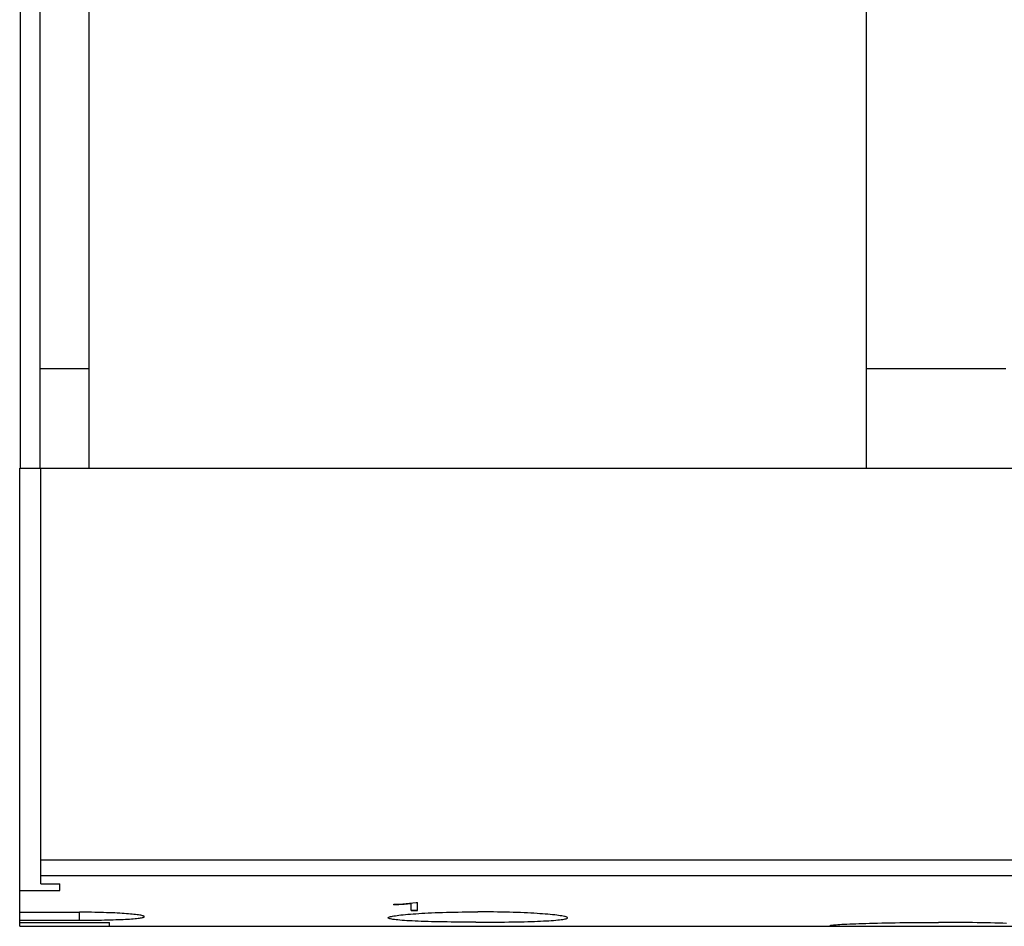
# Model space of a CAD drawing. Extents: x 0 to 1189, y 0 to 841.
# Drawn here: x 220 to 269, y 184 to 229 of the extents above; entities that cross this region are included whole.
import ezdxf

# ---------------------------------------------------------------- set-up
doc = ezdxf.new("R2010")
doc.units = 0
doc.header["$LTSCALE"] = 5
doc.header["$MEASUREMENT"] = 0
doc.layers.add('13000_TOP', color=7, linetype='CONTINUOUS')

msp = doc.modelspace()

# ---------------------------------------------------------------- linework, layer by layer
at = {"layer": '13000_TOP', "color": 7, "linetype": 'Continuous', "lineweight": 25}
for p, q in [((219.898885, 206.744439), (219.898885, 274.744439)), ((220.878881, 206.744439), (220.878881, 274.744439)), ((223.348882, 206.744439), (223.348882, 263.944442)), ((262.348882, 206.744439), (262.348882, 263.944442)), ((220.878881, 211.744439), (223.348882, 211.744439)), ((262.348882, 211.744439), (269.348882, 211.744439)), ((219.853879, 206.744424), (356.808881, 206.744424)), ((219.853879, 185.54493), (219.853879, 206.744424)), ((219.898885, 206.744439), (220.878888, 206.744439)), ((220.878881, 206.744439), (223.348882, 206.744439)), ((220.918882, 185.885583), (220.918882, 206.744424)), ((231.771959, 206.744439), (233.928617, 206.744439)), ((233.928617, 206.744439), (234.848882, 206.744439)), ((234.848882, 206.744439), (239.848882, 206.744439)), ((239.848882, 206.744439), (245.848882, 206.744439)), ((239.848882, 206.744424), (239.848882, 206.744439)), ((245.848882, 206.744439), (250.848882, 206.744439)), ((245.848882, 206.744424), (245.848882, 206.744439)), ((250.848882, 206.744439), (251.769147, 206.744439)), ((251.769147, 206.744439), (253.925805, 206.744439)), ((253.925805, 206.744439), (254.848882, 206.744439)), ((262.348882, 206.744439), (269.348882, 206.744439)), ((219.853879, 190.070573), (219.853895, 190.070573)), ((220.918882, 187.092217), (356.808881, 187.092217)), ((220.918882, 186.300134), (356.808881, 186.300134)), ((220.918882, 185.885583), (221.868879, 185.885583)), ((221.868879, 185.54493), (221.868879, 185.885583)), ((219.853879, 185.54493), (221.868879, 185.54493)), ((219.853879, 184.460694), (219.853879, 185.54493)), ((238.625943, 184.836175), (238.625943, 184.866639)), ((238.625944, 184.86664), (239.085319, 184.888324)), ((238.625944, 184.836172), (239.14657, 184.859826)), ((238.625945, 184.856012), (239.14657, 184.879664)), ((239.085319, 184.888324), (239.752332, 184.951392)), ((239.14657, 184.879664), (239.504882, 184.913351)), ((239.14657, 184.859825), (239.504882, 184.893515)), ((239.14657, 184.859826), (239.14657, 184.879662)), ((239.50488, 184.541108), (239.50488, 184.913354)), ((239.752332, 184.951394), (239.818483, 184.951394)), ((239.818483, 184.541108), (239.818483, 184.951394)), ((219.853879, 184.460694), (222.858884, 184.460694)), ((219.853879, 184.060868), (219.853879, 184.460694)), ((223.00855, 184.460435), (222.858884, 184.460694)), ((222.858884, 184.060868), (222.858884, 184.460694)), ((223.159978, 184.459649), (223.00855, 184.460435)), ((223.312475, 184.458329), (223.159978, 184.459649)), ((223.465345, 184.45646), (223.312475, 184.458329)), ((223.617894, 184.454034), (223.465345, 184.45646)), ((223.769475, 184.451058), (223.617894, 184.454034)), ((223.919446, 184.447549), (223.769475, 184.451058)), ((224.067182, 184.443505), (223.919446, 184.447549)), ((224.212072, 184.438958), (224.067182, 184.443505)), ((224.353643, 184.433923), (224.212072, 184.438958)), ((224.491353, 184.428429), (224.353643, 184.433923)), ((224.624669, 184.422517), (224.491353, 184.428429)), ((224.75308, 184.416215), (224.624669, 184.422517)), ((224.876134, 184.409562), (224.75308, 184.416215)), ((224.993474, 184.402619), (224.876134, 184.409562)), ((225.104738, 184.395425), (224.993474, 184.402619)), ((225.210019, 184.387994), (225.104738, 184.395425)), ((225.311441, 184.380189), (225.210019, 184.387994)), ((225.408788, 184.372018), (225.311441, 184.380189)), ((225.501455, 184.363503), (225.408788, 184.372018)), ((225.58883, 184.354691), (225.501455, 184.363503)), ((225.670411, 184.345605), (225.58883, 184.354691)), ((225.745824, 184.336305), (225.670411, 184.345605)), ((225.814702, 184.326814), (225.745824, 184.336305)), ((225.876691, 184.317185), (225.814702, 184.326814)), ((238.889417, 184.312684), (238.990693, 184.324471)), ((238.990693, 184.324471), (239.09942, 184.336015)), ((239.09942, 184.336015), (239.215146, 184.347245)), ((239.215146, 184.347245), (239.337236, 184.35814)), ((239.337236, 184.35814), (239.464978, 184.368638)), ((239.464978, 184.368638), (239.597661, 184.378709)), ((239.50488, 184.560975), (239.818483, 184.560975)), ((239.50488, 184.541108), (239.818483, 184.541108)), ((239.597661, 184.378709), (239.735078, 184.388337)), ((239.735078, 184.388337), (239.879869, 184.397706)), ((239.879869, 184.397706), (240.032178, 184.406793)), ((240.032178, 184.406793), (240.191583, 184.415543)), ((240.191583, 184.415543), (240.357663, 184.42389)), ((240.357663, 184.42389), (240.529947, 184.431786)), ((240.529947, 184.431786), (240.707837, 184.439179)), ((240.707837, 184.439179), (240.890718, 184.446046)), ((240.890718, 184.446046), (241.07797, 184.452325)), ((241.07797, 184.452325), (241.269006, 184.457986)), ((241.269006, 184.457986), (241.46322, 184.463014)), ((241.46322, 184.463014), (241.659879, 184.467393)), ((241.659879, 184.467393), (241.858247, 184.471093)), ((241.858247, 184.471093), (242.05758, 184.474107)), ((242.05758, 184.474107), (242.257116, 184.476434)), ((242.257116, 184.476434), (242.456048, 184.478074)), ((242.456048, 184.478074), (242.653573, 184.479051)), ((242.653573, 184.479051), (242.848882, 184.479371)), ((243.044191, 184.479051), (242.848882, 184.479371)), ((243.241716, 184.478074), (243.044191, 184.479051)), ((243.440648, 184.476434), (243.241716, 184.478074)), ((243.640184, 184.474107), (243.440648, 184.476434)), ((243.839517, 184.471093), (243.640184, 184.474107)), ((244.037885, 184.467393), (243.839517, 184.471093)), ((244.234544, 184.463014), (244.037885, 184.467393)), ((244.428758, 184.457986), (244.234544, 184.463014)), ((244.619794, 184.452325), (244.428758, 184.457986)), ((244.807046, 184.446046), (244.619794, 184.452325)), ((244.989927, 184.439179), (244.807046, 184.446046)), ((245.167817, 184.431786), (244.989927, 184.439179)), ((245.340101, 184.42389), (245.167817, 184.431786)), ((245.506181, 184.415543), (245.340101, 184.42389)), ((245.665586, 184.406793), (245.506181, 184.415543)), ((245.817895, 184.397706), (245.665586, 184.406793)), ((245.962686, 184.388337), (245.817895, 184.397706)), ((246.100103, 184.378709), (245.962686, 184.388337)), ((246.232786, 184.368638), (246.100103, 184.378709)), ((246.360528, 184.35814), (246.232786, 184.368638)), ((246.482618, 184.347245), (246.360528, 184.35814)), ((246.598344, 184.336015), (246.482618, 184.347245)), ((246.707071, 184.324471), (246.598344, 184.336015)), ((246.808347, 184.312684), (246.707071, 184.324471)), ((219.853879, 184.060868), (222.858884, 184.060868)), ((219.853879, 183.941483), (219.853879, 184.060868)), ((219.853879, 183.7548), (219.853879, 183.941491)), ((219.853879, 183.941483), (224.368879, 183.941483)), ((222.858884, 184.060868), (223.013212, 184.061051)), ((223.013212, 184.061051), (223.1694, 184.061601)), ((223.1694, 184.061601), (223.326673, 184.062524)), ((223.326673, 184.062524), (223.484281, 184.063844)), ((223.484281, 184.063844), (223.641469, 184.06556)), ((223.641469, 184.06556), (223.797521, 184.067674)), ((223.797521, 184.067674), (223.951749, 184.070184)), ((223.951749, 184.070184), (224.103452, 184.073083)), ((224.103452, 184.073083), (224.252012, 184.076379)), ((224.252012, 184.076379), (224.396879, 184.080056)), ((224.368879, 183.754853), (224.368879, 183.941483)), ((224.396879, 184.080056), (224.537481, 184.0841)), ((224.537481, 184.0841), (224.673223, 184.088494)), ((224.673223, 184.088494), (224.803548, 184.093224)), ((224.803548, 184.093224), (224.928041, 184.098267)), ((224.928041, 184.098267), (225.046285, 184.103585)), ((225.046285, 184.103585), (225.157888, 184.109155)), ((225.157888, 184.109155), (225.264303, 184.115052)), ((225.264303, 184.115052), (225.366697, 184.121346)), ((225.366697, 184.121346), (225.464395, 184.12803)), ((225.464395, 184.12803), (225.556726, 184.135095)), ((225.556726, 184.135095), (225.643068, 184.142518)), ((225.643068, 184.142518), (225.722978, 184.150285)), ((225.722978, 184.150285), (225.79606, 184.158364)), ((225.79606, 184.158364), (225.861913, 184.166726)), ((225.861913, 184.166726), (225.920205, 184.175355)), ((225.931531, 184.307458), (225.876691, 184.317185)), ((225.920205, 184.175355), (225.970796, 184.184228)), ((225.979108, 184.297669), (225.931531, 184.307458)), ((225.970796, 184.184228), (226.013559, 184.193284)), ((226.0193, 184.287873), (225.979108, 184.297669)), ((226.013559, 184.193284), (226.04836, 184.202508)), ((226.051999, 184.2781), (226.0193, 184.287873)), ((226.04836, 184.202508), (226.075136, 184.211854)), ((226.07715, 184.268395), (226.051999, 184.2781)), ((226.075136, 184.211854), (226.094014, 184.221276)), ((226.094896, 184.258813), (226.07715, 184.268395)), ((226.094014, 184.221276), (226.105199, 184.230721)), ((226.105413, 184.249383), (226.094896, 184.258813)), ((226.105199, 184.230721), (226.10888, 184.240151)), ((226.10888, 184.240151), (226.105413, 184.249383)), ((238.348882, 184.180589), (238.353147, 184.191895)), ((238.353536, 184.168939), (238.348882, 184.180589)), ((238.353147, 184.191895), (238.366082, 184.203484)), ((238.367658, 184.157319), (238.353536, 184.168939)), ((238.366082, 184.203484), (238.387891, 184.215302)), ((238.391485, 184.145776), (238.367658, 184.157319)), ((238.387891, 184.215302), (238.418779, 184.227319)), ((238.425248, 184.13437), (238.391485, 184.145776)), ((238.418779, 184.227319), (238.458936, 184.239472)), ((238.469152, 184.123155), (238.425248, 184.13437)), ((238.458936, 184.239472), (238.508359, 184.251725)), ((238.523145, 184.112176), (238.469152, 184.123155)), ((238.508359, 184.251725), (238.566919, 184.264024)), ((238.587076, 184.101464), (238.523145, 184.112176)), ((238.566919, 184.264024), (238.634477, 184.276322)), ((238.660791, 184.091065), (238.587076, 184.101464)), ((238.634477, 184.276322), (238.710904, 184.28856)), ((238.744134, 184.081002), (238.660791, 184.091065)), ((238.710904, 184.28856), (238.79601, 184.300698)), ((238.836812, 184.07132), (238.744134, 184.081002)), ((238.79601, 184.300698), (238.889417, 184.312684)), ((238.93834, 184.06202), (238.836812, 184.07132)), ((239.048246, 184.05314), (238.93834, 184.06202)), ((239.166036, 184.044694), (239.048246, 184.05314)), ((239.291086, 184.036698), (239.166036, 184.044694)), ((239.422597, 184.029168), (239.291086, 184.036698)), ((239.559758, 184.022096), (239.422597, 184.029168)), ((239.70189, 184.015504), (239.559758, 184.022096)), ((239.851465, 184.00924), (239.70189, 184.015504)), ((240.009328, 184.003289), (239.851465, 184.00924)), ((240.174997, 183.997666), (240.009328, 184.003289)), ((240.347989, 183.99241), (240.174997, 183.997666)), ((240.52778, 183.987527), (240.347989, 183.99241)), ((240.713693, 183.983041), (240.52778, 183.987527)), ((240.905015, 183.978951), (240.713693, 183.983041)), ((241.101053, 183.975282), (240.905015, 183.978951)), ((241.301137, 183.972031), (241.101053, 183.975282)), ((241.504552, 183.969201), (241.301137, 183.972031)), ((241.710458, 183.966798), (241.504552, 183.969201)), ((241.918012, 183.964806), (241.710458, 183.966798)), ((242.126363, 183.963235), (241.918012, 183.964806)), ((242.33463, 183.962075), (242.126363, 183.963235)), ((242.54189, 183.961312), (242.33463, 183.962075)), ((242.747224, 183.960931), (242.54189, 183.961312)), ((242.747224, 183.960931), (242.95054, 183.960931)), ((242.95054, 183.960931), (243.155874, 183.961312)), ((243.155874, 183.961312), (243.363134, 183.962075)), ((243.363134, 183.962075), (243.571401, 183.963235)), ((243.571401, 183.963235), (243.779752, 183.964806)), ((243.779752, 183.964806), (243.987306, 183.966798)), ((243.987306, 183.966798), (244.193212, 183.969201)), ((244.193212, 183.969201), (244.396627, 183.972031)), ((244.396627, 183.972031), (244.596711, 183.975282)), ((244.596711, 183.975282), (244.792749, 183.978951)), ((244.792749, 183.978951), (244.984071, 183.983041)), ((244.984071, 183.983041), (245.169984, 183.987527)), ((245.169984, 183.987527), (245.349775, 183.99241)), ((245.349775, 183.99241), (245.522767, 183.997666)), ((245.522767, 183.997666), (245.688436, 184.003289)), ((245.688436, 184.003289), (245.846299, 184.00924)), ((245.846299, 184.00924), (245.995874, 184.015504)), ((245.995874, 184.015504), (246.138006, 184.022096)), ((246.138006, 184.022096), (246.275167, 184.029168)), ((246.275167, 184.029168), (246.406678, 184.036698)), ((246.406678, 184.036698), (246.531728, 184.044694)), ((246.531728, 184.044694), (246.649518, 184.05314)), ((246.649518, 184.05314), (246.759424, 184.06202)), ((246.759424, 184.06202), (246.860952, 184.07132)), ((246.901754, 184.300698), (246.808347, 184.312684)), ((246.860952, 184.07132), (246.95363, 184.081002)), ((246.98686, 184.28856), (246.901754, 184.300698)), ((246.95363, 184.081002), (247.036973, 184.091065)), ((247.063287, 184.276322), (246.98686, 184.28856)), ((247.036973, 184.091065), (247.110688, 184.101464)), ((247.130845, 184.264024), (247.063287, 184.276322)), ((247.110688, 184.101464), (247.174619, 184.112176)), ((247.189405, 184.251725), (247.130845, 184.264024)), ((247.174619, 184.112176), (247.228612, 184.123155)), ((247.238828, 184.239472), (247.189405, 184.251725)), ((247.228612, 184.123155), (247.272516, 184.13437)), ((247.278985, 184.227319), (247.238828, 184.239472)), ((247.272516, 184.13437), (247.306279, 184.145776)), ((247.309873, 184.215302), (247.278985, 184.227319)), ((247.306279, 184.145776), (247.330106, 184.157319)), ((247.331682, 184.203484), (247.309873, 184.215302)), ((247.330106, 184.157319), (247.344228, 184.168939)), ((247.344617, 184.191895), (247.331682, 184.203484)), ((247.344228, 184.168939), (247.348882, 184.180589)), ((247.348882, 184.180589), (247.344617, 184.191895)), ((260.69077, 183.825066), (260.754449, 183.83088)), ((260.754449, 183.83088), (260.829837, 183.836854)), ((260.829837, 183.836854), (260.916753, 183.842965)), ((260.916753, 183.842965), (261.015014, 183.849183)), ((261.015014, 183.849183), (261.124261, 183.85547)), ((261.124261, 183.85547), (261.24393, 183.861787)), ((261.24393, 183.861787), (261.373452, 183.868089)), ((261.373452, 183.868089), (261.51225, 183.874345)), ((261.51225, 183.874345), (261.659587, 183.880509)), ((261.659587, 183.880509), (261.814515, 183.886544)), ((261.814515, 183.886544), (261.976075, 183.892411)), ((261.976075, 183.892411), (262.143483, 183.898072)), ((262.143483, 183.898072), (262.319673, 183.903619)), ((262.319673, 183.903619), (262.505613, 183.909058)), ((262.505613, 183.909058), (262.700731, 183.914346)), ((262.700731, 183.914346), (262.90446, 183.919427)), ((262.90446, 183.919427), (263.11618, 183.924271)), ((263.11618, 183.924271), (263.335094, 183.928834)), ((263.335094, 183.928834), (263.560371, 183.933076)), ((263.560371, 183.933076), (263.791187, 183.936967)), ((263.791187, 183.936967), (264.026759, 183.940469)), ((264.026759, 183.940469), (264.266246, 183.943566)), ((264.266246, 183.943566), (264.508659, 183.946244)), ((264.508659, 183.946244), (264.753007, 183.94848)), ((264.753007, 183.94848), (264.998296, 183.950265)), ((264.998296, 183.950265), (265.243478, 183.951592)), ((265.243478, 183.951592), (265.487474, 183.95247)), ((265.487474, 183.95247), (265.729204, 183.952905)), ((265.729204, 183.952905), (265.96856, 183.952905)), ((266.21029, 183.95247), (265.96856, 183.952905)), ((266.454286, 183.951592), (266.21029, 183.95247)), ((266.699468, 183.950265), (266.454286, 183.951592)), ((266.944757, 183.94848), (266.699468, 183.950265)), ((267.189105, 183.946244), (266.944757, 183.94848)), ((267.431518, 183.943566), (267.189105, 183.946244)), ((267.671005, 183.940469), (267.431518, 183.943566)), ((267.906577, 183.936967), (267.671005, 183.940469)), ((268.137393, 183.933076), (267.906577, 183.936967)), ((268.36267, 183.928834), (268.137393, 183.933076)), ((268.581584, 183.924271), (268.36267, 183.928834)), ((268.793304, 183.919427), (268.581584, 183.924271)), ((268.997033, 183.914346), (268.793304, 183.919427)), ((269.192151, 183.909058), (268.997033, 183.914346)), ((269.378091, 183.903619), (269.192151, 183.909058)), ((219.853879, 183.7548), (224.368879, 183.7548)), ((224.368879, 183.754853), (260.548883, 183.754853)), ((260.548883, 183.799455), (260.554376, 183.804055)), ((260.548883, 183.754853), (260.548883, 183.799455)), ((260.548883, 183.7548), (271.148881, 183.7548)), ((260.554376, 183.804055), (260.57104, 183.80893)), ((260.57104, 183.80893), (260.599151, 183.814065)), ((260.599151, 183.814065), (260.638984, 183.819451)), ((260.638984, 183.819451), (260.69077, 183.825066))]:
    msp.add_line(p, q, dxfattribs=at)

doc.saveas('drawing.dxf')
